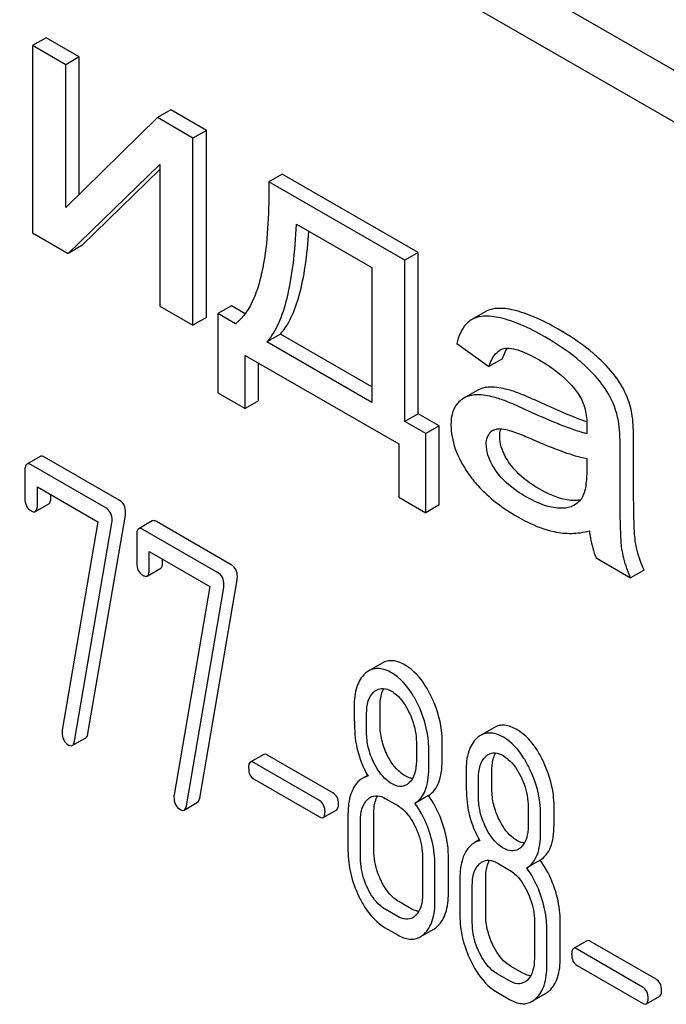
# Model space of a CAD drawing. Units: millimetres. Extents: x 0 to 6269, y -4 to 4433.
# Drawn here: x 4659 to 4669, y 2604 to 2620 of the extents above; entities that cross this region are included whole.
import ezdxf

# ---------------------------------------------------------------- set-up
doc = ezdxf.new("R2010")
doc.units = ezdxf.units.MM
doc.header["$LTSCALE"] = 344.776119
doc.layers.get('0').update_dxf_attribs({"linetype": 'CONTINUOUS'})

msp = doc.modelspace()

# ---------------------------------------------------------------- linework, layer by layer
at = {"color": 7, "linetype": 'Continuous'}
for p, q in [((4685.523, 2609.62), (4628.123, 2642.759)), ((4686.037, 2608.507), (4627.416, 2642.351)), ((4659.003, 2619.723), (4658.791, 2619.601)), ((4658.791, 2619.601), (4658.791, 2616.643)), ((4659.313, 2619.299), (4658.791, 2619.601)), ((4659.525, 2619.422), (4659.003, 2619.723)), ((4659.525, 2619.422), (4659.313, 2619.299)), ((4659.313, 2617.044), (4659.313, 2619.299)), ((4659.525, 2617.252), (4659.525, 2619.422)), ((4660.972, 2618.587), (4660.76, 2618.464)), ((4661.535, 2618.262), (4660.972, 2618.587)), ((4660.76, 2618.464), (4659.313, 2617.044)), ((4661.322, 2618.139), (4660.76, 2618.464)), ((4661.535, 2618.262), (4661.322, 2618.139)), ((4661.535, 2615.304), (4661.535, 2618.262)), ((4661.322, 2615.182), (4661.322, 2618.139)), ((4659.354, 2616.319), (4660.8, 2617.725)), ((4660.8, 2617.725), (4660.8, 2615.483)), ((4659.566, 2616.441), (4660.8, 2617.641)), ((4662.732, 2617.571), (4662.52, 2617.448)), ((4664.878, 2616.332), (4662.732, 2617.571)), ((4664.666, 2616.209), (4662.52, 2617.448)), ((4658.791, 2616.643), (4659.354, 2616.319)), ((4662.955, 2616.782), (4664.146, 2616.094)), ((4659.566, 2616.441), (4659.354, 2616.319)), ((4664.878, 2616.332), (4664.666, 2616.209)), ((4664.878, 2613.786), (4664.878, 2616.332)), ((4664.666, 2613.664), (4664.666, 2616.209)), ((4664.146, 2616.094), (4664.146, 2613.964)), ((4660.8, 2615.483), (4661.322, 2615.182)), ((4661.929, 2615.489), (4661.717, 2615.366)), ((4662.146, 2615.364), (4661.929, 2615.489)), ((4665.938, 2615.397), (4665.726, 2615.274)), ((4661.535, 2615.304), (4661.322, 2615.182)), ((4661.717, 2615.366), (4661.717, 2614.116)), ((4661.992, 2615.207), (4661.717, 2615.366)), ((4665.726, 2615.274), (4665.714, 2615.268)), ((4662.703, 2615.042), (4662.491, 2614.919)), ((4664.146, 2614.209), (4662.703, 2615.042)), ((4664.146, 2613.964), (4662.491, 2614.919)), ((4665.486, 2614.892), (4665.996, 2614.53)), ((4662.146, 2613.868), (4662.146, 2614.707)), ((4662.146, 2614.707), (4664.57, 2613.307)), ((4666.209, 2614.653), (4665.996, 2614.53)), ((4662.358, 2613.991), (4662.358, 2614.584)), ((4665.81, 2614.152), (4665.597, 2614.029)), ((4661.717, 2614.116), (4662.146, 2613.868)), ((4662.358, 2613.991), (4662.146, 2613.868)), ((4664.878, 2613.786), (4664.666, 2613.664)), ((4665.211, 2613.594), (4664.878, 2613.786)), ((4664.999, 2613.471), (4664.666, 2613.664)), ((4665.211, 2613.594), (4664.999, 2613.471)), ((4665.211, 2612.344), (4665.211, 2613.594)), ((4664.999, 2612.221), (4664.999, 2613.471)), ((4664.57, 2613.307), (4664.57, 2612.469)), ((4668.279, 2612.65), (4668.279, 2613.318)), ((4658.912, 2613.111), (4658.7, 2612.988)), ((4660.159, 2612.419), (4658.98, 2613.1)), ((4667.539, 2613.077), (4667.539, 2612.893)), ((4668.067, 2612.527), (4668.067, 2613.196)), ((4659.947, 2612.297), (4658.768, 2612.977)), ((4658.669, 2612.888), (4658.669, 2612.45)), ((4658.866, 2612.337), (4658.866, 2612.629)), ((4658.866, 2612.629), (4659.823, 2612.076)), ((4659.078, 2612.46), (4659.078, 2612.507)), ((4664.57, 2612.469), (4664.999, 2612.221)), ((4658.835, 2612.24), (4659.047, 2612.362)), ((4665.211, 2612.344), (4664.999, 2612.221)), ((4659.664, 2608.733), (4660.255, 2612.183)), ((4659.823, 2612.076), (4659.26, 2608.786)), ((4659.452, 2608.611), (4660.043, 2612.06)), ((4660.678, 2612.092), (4660.466, 2611.969)), ((4661.924, 2611.4), (4660.745, 2612.081)), ((4660.435, 2611.869), (4660.435, 2611.431)), ((4661.712, 2611.277), (4660.533, 2611.958)), ((4660.631, 2611.318), (4660.631, 2611.61)), ((4660.631, 2611.61), (4661.589, 2611.057)), ((4667.687, 2611.508), (4668.232, 2611.193)), ((4660.843, 2611.44), (4660.843, 2611.487)), ((4660.601, 2611.22), (4660.813, 2611.343)), ((4668.444, 2611.315), (4668.232, 2611.193)), ((4661.589, 2611.057), (4661.025, 2607.766)), ((4661.218, 2607.591), (4661.808, 2611.041)), ((4661.43, 2607.714), (4662.02, 2611.163)), ((4664.31, 2609.845), (4664.098, 2609.722)), ((4664.276, 2608.872), (4664.276, 2609.169)), ((4664.064, 2608.749), (4664.064, 2609.047)), ((4666.075, 2608.825), (4665.863, 2608.703)), ((4659.418, 2608.543), (4659.631, 2608.666)), ((4664.849, 2608.594), (4664.849, 2608.296)), ((4665.257, 2608.305), (4665.257, 2608.603)), ((4662.44, 2608.402), (4662.228, 2608.279)), ((4663.533, 2607.795), (4662.499, 2608.392)), ((4665.045, 2608.183), (4665.045, 2608.481)), ((4663.321, 2607.673), (4662.287, 2608.27)), ((4666.042, 2607.852), (4666.042, 2608.15)), ((4662.287, 2608.013), (4663.321, 2607.416)), ((4664.078, 2608.071), (4663.996, 2608.023)), ((4665.83, 2607.73), (4665.83, 2608.028)), ((4661.184, 2607.524), (4661.396, 2607.646)), ((4664.358, 2607.707), (4664.555, 2607.594)), ((4665.039, 2607.751), (4664.827, 2607.629)), ((4663.38, 2607.406), (4663.592, 2607.529)), ((4663.77, 2607.463), (4663.77, 2606.879)), ((4664.178, 2606.889), (4664.178, 2607.472)), ((4666.614, 2607.575), (4666.614, 2607.277)), ((4666.811, 2607.164), (4666.811, 2607.461)), ((4667.023, 2607.286), (4667.023, 2607.584)), ((4663.966, 2606.766), (4663.966, 2607.35)), ((4665.843, 2607.051), (4665.761, 2607.004)), ((4664.947, 2606.783), (4664.947, 2606.2)), ((4665.355, 2606.209), (4665.355, 2606.793)), ((4666.124, 2606.688), (4666.32, 2606.574)), ((4666.805, 2606.732), (4666.593, 2606.609)), ((4665.143, 2606.087), (4665.143, 2606.67)), ((4665.536, 2606.444), (4665.536, 2605.86)), ((4665.944, 2605.869), (4665.944, 2606.453)), ((4665.732, 2605.747), (4665.732, 2606.33)), ((4664.767, 2605.965), (4664.571, 2606.078)), ((4664.555, 2605.843), (4664.358, 2605.956)), ((4666.713, 2605.764), (4666.713, 2605.181)), ((4667.121, 2605.19), (4667.121, 2605.773)), ((4664.358, 2605.664), (4664.555, 2605.551)), ((4664.912, 2605.521), (4665.124, 2605.644)), ((4666.909, 2605.067), (4666.909, 2605.651)), ((4667.54, 2605.457), (4667.328, 2605.335)), ((4668.633, 2604.851), (4667.6, 2605.447)), ((4668.421, 2604.728), (4667.387, 2605.325)), ((4666.532, 2604.946), (4666.336, 2605.059)), ((4667.387, 2605.068), (4668.421, 2604.471)), ((4666.32, 2604.823), (4666.124, 2604.937)), ((4666.124, 2604.645), (4666.32, 2604.532)), ((4666.677, 2604.502), (4666.889, 2604.624)), ((4668.48, 2604.462), (4668.692, 2604.584))]:
    msp.add_line(p, q, dxfattribs=at)
for centre, radius, start, end in [((4666.659, 2614.564), 0.453, 147.8672, 148.5628), ((4666.636, 2614.578), 0.426, 145.2615, 147.8863), ((4666.863, 2613.524), 1.414, 11.0819, 29.8767), ((4666.651, 2613.402), 1.414, 11.0819, 29.8767), ((4666.137, 2613.378), 0.165, 120.0098, 133.0774)]:
    msp.add_arc(centre, radius, start, end, dxfattribs=at)
for points, knots in [([(4662.52, 2617.448), (4662.522, 2617.228), (4662.516, 2616.799), (4662.465, 2616.272), (4662.381, 2615.879), (4662.27, 2615.541), (4662.126, 2615.306), (4661.992, 2615.207)], [0, 0, 0, 0, 0.279532, 0.545144, 0.670462, 0.788964, 1, 1, 1, 1]), ([(4662.491, 2614.919), (4662.566, 2615.004), (4662.697, 2615.229), (4662.828, 2615.645), (4662.917, 2616.174), (4662.945, 2616.567), (4662.955, 2616.782)], [0, 0, 0, 0, 0.174258, 0.394476, 0.668411, 1, 1, 1, 1]), ([(4662.703, 2615.042), (4662.771, 2615.118), (4662.892, 2615.317), (4663.017, 2615.682), (4663.107, 2616.142), (4663.141, 2616.482), (4663.154, 2616.667)], [0, 0, 0, 0, 0.179391, 0.401545, 0.673779, 1, 1, 1, 1]), ([(4666.388, 2615.421), (4666.343, 2615.432), (4666.195, 2615.459), (4666.029, 2615.45), (4665.938, 2615.397)], [0, 0, 0, 0, 0.307382, 1, 1, 1, 1]), ([(4667.087, 2615.123), (4666.966, 2615.193), (4666.74, 2615.31), (4666.499, 2615.395), (4666.388, 2615.421)], [0, 0, 0, 0, 0.550762, 1, 1, 1, 1]), ([(4665.714, 2615.268), (4665.687, 2615.25), (4665.572, 2615.153), (4665.515, 2615.005), (4665.486, 2614.892)], [0, 0, 0, 0, 0.215668, 1, 1, 1, 1]), ([(4666.176, 2615.299), (4666.13, 2615.309), (4665.982, 2615.337), (4665.817, 2615.327), (4665.726, 2615.274)], [0, 0, 0, 0, 0.307382, 1, 1, 1, 1]), ([(4666.875, 2615.001), (4666.754, 2615.07), (4666.528, 2615.188), (4666.287, 2615.273), (4666.176, 2615.299)], [0, 0, 0, 0, 0.550762, 1, 1, 1, 1]), ([(4667.727, 2614.663), (4667.684, 2614.703), (4667.486, 2614.876), (4667.264, 2615.021), (4667.087, 2615.123)], [0, 0, 0, 0, 0.223494, 1, 1, 1, 1]), ([(4667.515, 2614.54), (4667.472, 2614.581), (4667.274, 2614.753), (4667.052, 2614.898), (4666.875, 2615.001)], [0, 0, 0, 0, 0.223494, 1, 1, 1, 1]), ([(4665.996, 2614.53), (4666.005, 2614.558), (4666.04, 2614.655), (4666.103, 2614.751), (4666.169, 2614.789)], [0, 0, 0, 0, 0.273087, 1, 1, 1, 1]), ([(4666.209, 2614.653), (4666.213, 2614.667), (4666.23, 2614.718), (4666.252, 2614.767), (4666.273, 2614.8)], [0, 0, 0, 0, 0.273942, 1, 1, 1, 1]), ([(4666.254, 2614.819), (4666.297, 2614.825), (4666.389, 2614.814), (4666.574, 2614.753), (4666.709, 2614.681), (4666.8, 2614.629)], [0, 0, 0, 0, 0.219525, 0.464771, 1, 1, 1, 1]), ([(4666.8, 2614.629), (4666.852, 2614.599), (4667.075, 2614.46), (4667.277, 2614.281), (4667.394, 2614.116)], [0, 0, 0, 0, 0.232523, 1, 1, 1, 1]), ([(4668.089, 2614.229), (4668.069, 2614.264), (4667.966, 2614.423), (4667.835, 2614.561), (4667.727, 2614.663)], [0, 0, 0, 0, 0.216202, 1, 1, 1, 1]), ([(4667.877, 2614.106), (4667.857, 2614.142), (4667.754, 2614.3), (4667.623, 2614.439), (4667.515, 2614.54)], [0, 0, 0, 0, 0.216202, 1, 1, 1, 1]), ([(4665.979, 2614.203), (4665.964, 2614.202), (4665.905, 2614.194), (4665.848, 2614.174), (4665.81, 2614.152)], [0, 0, 0, 0, 0.261683, 1, 1, 1, 1]), ([(4666.357, 2614.148), (4666.323, 2614.158), (4666.2, 2614.192), (4666.071, 2614.21), (4665.979, 2614.203)], [0, 0, 0, 0, 0.277675, 1, 1, 1, 1]), ([(4666.82, 2613.956), (4666.73, 2613.998), (4666.578, 2614.066), (4666.422, 2614.127), (4666.357, 2614.148)], [0, 0, 0, 0, 0.593116, 1, 1, 1, 1]), ([(4665.597, 2614.029), (4665.57, 2614.013), (4665.535, 2613.987), (4665.505, 2613.955), (4665.498, 2613.947)], [0, 0, 0, 0, 0.743737, 1, 1, 1, 1]), ([(4665.767, 2614.081), (4665.752, 2614.079), (4665.693, 2614.072), (4665.635, 2614.051), (4665.597, 2614.029)], [0, 0, 0, 0, 0.261683, 1, 1, 1, 1]), ([(4666.145, 2614.025), (4666.111, 2614.036), (4665.988, 2614.07), (4665.859, 2614.088), (4665.767, 2614.081)], [0, 0, 0, 0, 0.277675, 1, 1, 1, 1]), ([(4666.608, 2613.833), (4666.518, 2613.875), (4666.366, 2613.943), (4666.21, 2614.005), (4666.145, 2614.025)], [0, 0, 0, 0, 0.593116, 1, 1, 1, 1]), ([(4667.394, 2614.116), (4667.449, 2614.038), (4667.524, 2613.867), (4667.542, 2613.685), (4667.542, 2613.599)], [0, 0, 0, 0, 0.52877, 1, 1, 1, 1]), ([(4665.498, 2613.947), (4665.462, 2613.906), (4665.407, 2613.795), (4665.396, 2613.675), (4665.396, 2613.61)], [0, 0, 0, 0, 0.456276, 1, 1, 1, 1]), ([(4667.539, 2613.47), (4667.461, 2613.489), (4667.306, 2613.539), (4666.995, 2613.659), (4666.763, 2613.762), (4666.608, 2613.833)], [0, 0, 0, 0, 0.240044, 0.488899, 1, 1, 1, 1]), ([(4667.54, 2613.656), (4667.49, 2613.673), (4667.246, 2613.764), (4667.008, 2613.869), (4666.82, 2613.956)], [0, 0, 0, 0, 0.204448, 1, 1, 1, 1]), ([(4668.279, 2613.318), (4668.279, 2613.414), (4668.276, 2613.573), (4668.263, 2613.733), (4668.251, 2613.796)], [0, 0, 0, 0, 0.59735, 1, 1, 1, 1]), ([(4665.396, 2613.61), (4665.396, 2613.482), (4665.45, 2613.206), (4665.585, 2612.963), (4665.668, 2612.842)], [0, 0, 0, 0, 0.465588, 1, 1, 1, 1]), ([(4666.054, 2613.521), (4666.067, 2613.528), (4666.123, 2613.551), (4666.186, 2613.549), (4666.232, 2613.542)], [0, 0, 0, 0, 0.23663, 1, 1, 1, 1]), ([(4666.165, 2613.425), (4666.165, 2613.436), (4666.166, 2613.477), (4666.175, 2613.519), (4666.186, 2613.546)], [0, 0, 0, 0, 0.274168, 1, 1, 1, 1]), ([(4666.232, 2613.542), (4666.269, 2613.536), (4666.345, 2613.514), (4666.497, 2613.46), (4666.611, 2613.412), (4666.687, 2613.379)], [0, 0, 0, 0, 0.237495, 0.486609, 1, 1, 1, 1]), ([(4667.542, 2613.599), (4667.542, 2613.593), (4667.54, 2613.55), (4667.539, 2613.507), (4667.539, 2613.47)], [0, 0, 0, 0, 0.147162, 1, 1, 1, 1]), ([(4668.067, 2613.196), (4668.067, 2613.291), (4668.064, 2613.451), (4668.051, 2613.611), (4668.039, 2613.674)], [0, 0, 0, 0, 0.59735, 1, 1, 1, 1]), ([(4665.953, 2613.302), (4665.953, 2613.341), (4665.961, 2613.414), (4666.001, 2613.476), (4666.024, 2613.498)], [0, 0, 0, 0, 0.546036, 1, 1, 1, 1]), ([(4666.322, 2613), (4666.297, 2613.036), (4666.216, 2613.164), (4666.165, 2613.316), (4666.165, 2613.425)], [0, 0, 0, 0, 0.285104, 1, 1, 1, 1]), ([(4666.687, 2613.379), (4666.85, 2613.307), (4667.128, 2613.192), (4667.417, 2613.1), (4667.539, 2613.077)], [0, 0, 0, 0, 0.590344, 1, 1, 1, 1]), ([(4666.109, 2612.878), (4666.086, 2612.911), (4666.005, 2613.038), (4665.953, 2613.191), (4665.953, 2613.302)], [0, 0, 0, 0, 0.264799, 1, 1, 1, 1]), ([(4658.98, 2613.1), (4658.973, 2613.104), (4658.953, 2613.114), (4658.926, 2613.119), (4658.912, 2613.111)], [0, 0, 0, 0, 0.327898, 1, 1, 1, 1]), ([(4658.7, 2612.988), (4658.688, 2612.982), (4658.67, 2612.946), (4658.669, 2612.91), (4658.669, 2612.888)], [0, 0, 0, 0, 0.38345, 1, 1, 1, 1]), ([(4658.768, 2612.977), (4658.761, 2612.981), (4658.741, 2612.992), (4658.714, 2612.996), (4658.7, 2612.988)], [0, 0, 0, 0, 0.327898, 1, 1, 1, 1]), ([(4666.786, 2612.599), (4666.736, 2612.627), (4666.563, 2612.736), (4666.407, 2612.878), (4666.322, 2613)], [0, 0, 0, 0, 0.275866, 1, 1, 1, 1]), ([(4665.668, 2612.842), (4665.714, 2612.776), (4665.931, 2612.502), (4666.217, 2612.289), (4666.449, 2612.156)], [0, 0, 0, 0, 0.2322, 1, 1, 1, 1]), ([(4666.573, 2612.476), (4666.532, 2612.5), (4666.358, 2612.608), (4666.2, 2612.749), (4666.109, 2612.878)], [0, 0, 0, 0, 0.232453, 1, 1, 1, 1]), ([(4667.539, 2612.893), (4667.539, 2612.811), (4667.534, 2612.689), (4667.503, 2612.537), (4667.474, 2612.47), (4667.454, 2612.442)], [0, 0, 0, 0, 0.533935, 0.778913, 1, 1, 1, 1]), ([(4667.322, 2612.414), (4667.281, 2612.416), (4667.092, 2612.442), (4666.915, 2612.524), (4666.786, 2612.599)], [0, 0, 0, 0, 0.215105, 1, 1, 1, 1]), ([(4668.311, 2611.746), (4668.303, 2611.79), (4668.293, 2611.899), (4668.28, 2612.2), (4668.279, 2612.458), (4668.279, 2612.65)], [0, 0, 0, 0, 0.147628, 0.363043, 1, 1, 1, 1]), ([(4658.669, 2612.45), (4658.669, 2612.409), (4658.679, 2612.329), (4658.736, 2612.269), (4658.768, 2612.251)], [0, 0, 0, 0, 0.534946, 1, 1, 1, 1]), ([(4659.047, 2612.362), (4659.059, 2612.369), (4659.077, 2612.403), (4659.078, 2612.438), (4659.078, 2612.46)], [0, 0, 0, 0, 0.382541, 1, 1, 1, 1]), ([(4667.11, 2612.292), (4667.067, 2612.294), (4666.877, 2612.32), (4666.701, 2612.403), (4666.573, 2612.476)], [0, 0, 0, 0, 0.227238, 1, 1, 1, 1]), ([(4667.454, 2612.442), (4667.447, 2612.431), (4667.416, 2612.392), (4667.377, 2612.36), (4667.345, 2612.341)], [0, 0, 0, 0, 0.257615, 1, 1, 1, 1]), ([(4668.099, 2611.624), (4668.085, 2611.7), (4668.077, 2611.854), (4668.067, 2612.155), (4668.067, 2612.379), (4668.067, 2612.527)], [0, 0, 0, 0, 0.257722, 0.507441, 1, 1, 1, 1]), ([(4658.835, 2612.24), (4658.847, 2612.246), (4658.865, 2612.281), (4658.866, 2612.316), (4658.866, 2612.337)], [0, 0, 0, 0, 0.382541, 1, 1, 1, 1]), ([(4660.047, 2612.102), (4660.047, 2612.142), (4660.034, 2612.221), (4659.978, 2612.279), (4659.947, 2612.297)], [0, 0, 0, 0, 0.524956, 1, 1, 1, 1]), ([(4660.259, 2612.224), (4660.259, 2612.264), (4660.247, 2612.343), (4660.19, 2612.401), (4660.159, 2612.419)], [0, 0, 0, 0, 0.524956, 1, 1, 1, 1]), ([(4667.345, 2612.341), (4667.328, 2612.332), (4667.255, 2612.297), (4667.171, 2612.289), (4667.11, 2612.292)], [0, 0, 0, 0, 0.241548, 1, 1, 1, 1]), ([(4667.437, 2612.421), (4667.428, 2612.419), (4667.39, 2612.414), (4667.351, 2612.413), (4667.322, 2612.414)], [0, 0, 0, 0, 0.237253, 1, 1, 1, 1]), ([(4658.768, 2612.251), (4658.774, 2612.247), (4658.794, 2612.236), (4658.821, 2612.232), (4658.835, 2612.24)], [0, 0, 0, 0, 0.325559, 1, 1, 1, 1]), ([(4666.449, 2612.156), (4666.498, 2612.127), (4666.68, 2612.029), (4666.876, 2611.954), (4667.023, 2611.922)], [0, 0, 0, 0, 0.274025, 1, 1, 1, 1]), ([(4660.466, 2611.969), (4660.454, 2611.962), (4660.436, 2611.927), (4660.435, 2611.891), (4660.435, 2611.869)], [0, 0, 0, 0, 0.38345, 1, 1, 1, 1]), ([(4660.533, 2611.958), (4660.527, 2611.962), (4660.507, 2611.972), (4660.479, 2611.977), (4660.466, 2611.969)], [0, 0, 0, 0, 0.327898, 1, 1, 1, 1]), ([(4660.745, 2612.081), (4660.739, 2612.084), (4660.719, 2612.095), (4660.692, 2612.099), (4660.678, 2612.092)], [0, 0, 0, 0, 0.327898, 1, 1, 1, 1]), ([(4667.023, 2611.922), (4667.113, 2611.902), (4667.302, 2611.884), (4667.489, 2611.91), (4667.582, 2611.933)], [0, 0, 0, 0, 0.489285, 1, 1, 1, 1]), ([(4667.582, 2611.933), (4667.586, 2611.896), (4667.605, 2611.751), (4667.645, 2611.609), (4667.687, 2611.508)], [0, 0, 0, 0, 0.252429, 1, 1, 1, 1]), ([(4668.444, 2611.315), (4668.428, 2611.352), (4668.37, 2611.491), (4668.329, 2611.637), (4668.311, 2611.746)], [0, 0, 0, 0, 0.266727, 1, 1, 1, 1]), ([(4668.232, 2611.193), (4668.216, 2611.228), (4668.159, 2611.368), (4668.117, 2611.514), (4668.099, 2611.624)], [0, 0, 0, 0, 0.258643, 1, 1, 1, 1]), ([(4660.435, 2611.431), (4660.435, 2611.39), (4660.445, 2611.309), (4660.502, 2611.249), (4660.533, 2611.232)], [0, 0, 0, 0, 0.534946, 1, 1, 1, 1]), ([(4660.813, 2611.343), (4660.824, 2611.35), (4660.842, 2611.384), (4660.843, 2611.419), (4660.843, 2611.44)], [0, 0, 0, 0, 0.382541, 1, 1, 1, 1]), ([(4662.024, 2611.205), (4662.024, 2611.245), (4662.012, 2611.324), (4661.955, 2611.382), (4661.924, 2611.4)], [0, 0, 0, 0, 0.524962, 1, 1, 1, 1]), ([(4660.533, 2611.232), (4660.54, 2611.228), (4660.56, 2611.217), (4660.587, 2611.213), (4660.601, 2611.22)], [0, 0, 0, 0, 0.325559, 1, 1, 1, 1]), ([(4660.601, 2611.22), (4660.612, 2611.227), (4660.63, 2611.261), (4660.631, 2611.296), (4660.631, 2611.318)], [0, 0, 0, 0, 0.382541, 1, 1, 1, 1]), ([(4661.812, 2611.083), (4661.812, 2611.122), (4661.8, 2611.201), (4661.743, 2611.259), (4661.712, 2611.277)], [0, 0, 0, 0, 0.524962, 1, 1, 1, 1]), ([(4664.671, 2609.814), (4664.611, 2609.848), (4664.517, 2609.888), (4664.389, 2609.881), (4664.335, 2609.859), (4664.31, 2609.845)], [0, 0, 0, 0, 0.542174, 0.772234, 1, 1, 1, 1]), ([(4665.085, 2609.319), (4665.057, 2609.375), (4664.955, 2609.564), (4664.805, 2609.737), (4664.671, 2609.814)], [0, 0, 0, 0, 0.286905, 1, 1, 1, 1]), ([(4664.04, 2609.68), (4663.979, 2609.626), (4663.883, 2609.454), (4663.868, 2609.265), (4663.868, 2609.16)], [0, 0, 0, 0, 0.437406, 1, 1, 1, 1]), ([(4664.459, 2609.692), (4664.399, 2609.726), (4664.305, 2609.765), (4664.177, 2609.758), (4664.123, 2609.737), (4664.098, 2609.722)], [0, 0, 0, 0, 0.542174, 0.772234, 1, 1, 1, 1]), ([(4664.872, 2609.196), (4664.845, 2609.252), (4664.742, 2609.442), (4664.592, 2609.615), (4664.459, 2609.692)], [0, 0, 0, 0, 0.286905, 1, 1, 1, 1]), ([(4664.064, 2609.047), (4664.064, 2609.114), (4664.074, 2609.238), (4664.137, 2609.352), (4664.178, 2609.39)], [0, 0, 0, 0, 0.547168, 1, 1, 1, 1]), ([(4664.219, 2609.42), (4664.251, 2609.438), (4664.336, 2609.458), (4664.416, 2609.425), (4664.455, 2609.402)], [0, 0, 0, 0, 0.44908, 1, 1, 1, 1]), ([(4664.276, 2609.169), (4664.276, 2609.197), (4664.28, 2609.291), (4664.302, 2609.387), (4664.336, 2609.445)], [0, 0, 0, 0, 0.288371, 1, 1, 1, 1]), ([(4664.455, 2609.402), (4664.483, 2609.386), (4664.602, 2609.3), (4664.683, 2609.172), (4664.733, 2609.072)], [0, 0, 0, 0, 0.228245, 1, 1, 1, 1]), ([(4665.045, 2608.481), (4665.045, 2608.541), (4665.03, 2608.787), (4664.954, 2609.028), (4664.872, 2609.196)], [0, 0, 0, 0, 0.243413, 1, 1, 1, 1]), ([(4665.257, 2608.603), (4665.257, 2608.663), (4665.242, 2608.91), (4665.166, 2609.151), (4665.085, 2609.319)], [0, 0, 0, 0, 0.243413, 1, 1, 1, 1]), ([(4663.868, 2609.16), (4663.868, 2609.049), (4663.87, 2608.866), (4663.881, 2608.683), (4663.891, 2608.613)], [0, 0, 0, 0, 0.609104, 1, 1, 1, 1]), ([(4664.733, 2609.072), (4664.752, 2609.032), (4664.817, 2608.881), (4664.849, 2608.714), (4664.849, 2608.594)], [0, 0, 0, 0, 0.268655, 1, 1, 1, 1]), ([(4664.391, 2608.393), (4664.354, 2608.468), (4664.296, 2608.625), (4664.276, 2608.791), (4664.276, 2608.872)], [0, 0, 0, 0, 0.508958, 1, 1, 1, 1]), ([(4666.436, 2608.795), (4666.377, 2608.829), (4666.283, 2608.868), (4666.155, 2608.862), (4666.1, 2608.84), (4666.075, 2608.825)], [0, 0, 0, 0, 0.542174, 0.772234, 1, 1, 1, 1]), ([(4659.256, 2608.75), (4659.256, 2608.709), (4659.268, 2608.629), (4659.326, 2608.57), (4659.358, 2608.551)], [0, 0, 0, 0, 0.525555, 1, 1, 1, 1]), ([(4659.631, 2608.666), (4659.635, 2608.668), (4659.654, 2608.685), (4659.661, 2608.713), (4659.664, 2608.733)], [0, 0, 0, 0, 0.192746, 1, 1, 1, 1]), ([(4664.179, 2608.27), (4664.14, 2608.348), (4664.083, 2608.505), (4664.064, 2608.671), (4664.064, 2608.749)], [0, 0, 0, 0, 0.526459, 1, 1, 1, 1]), ([(4666.224, 2608.673), (4666.165, 2608.707), (4666.071, 2608.746), (4665.943, 2608.739), (4665.888, 2608.717), (4665.863, 2608.703)], [0, 0, 0, 0, 0.542174, 0.772234, 1, 1, 1, 1]), ([(4666.85, 2608.299), (4666.823, 2608.355), (4666.72, 2608.545), (4666.57, 2608.718), (4666.436, 2608.795)], [0, 0, 0, 0, 0.286905, 1, 1, 1, 1]), ([(4659.358, 2608.551), (4659.364, 2608.548), (4659.382, 2608.538), (4659.406, 2608.536), (4659.418, 2608.543)], [0, 0, 0, 0, 0.315268, 1, 1, 1, 1]), ([(4659.418, 2608.543), (4659.423, 2608.546), (4659.442, 2608.563), (4659.449, 2608.59), (4659.452, 2608.611)], [0, 0, 0, 0, 0.192746, 1, 1, 1, 1]), ([(4663.891, 2608.613), (4663.898, 2608.565), (4663.936, 2608.372), (4664.013, 2608.187), (4664.086, 2608.057)], [0, 0, 0, 0, 0.244823, 1, 1, 1, 1]), ([(4665.806, 2608.661), (4665.745, 2608.606), (4665.649, 2608.435), (4665.634, 2608.246), (4665.634, 2608.141)], [0, 0, 0, 0, 0.437406, 1, 1, 1, 1]), ([(4666.638, 2608.177), (4666.611, 2608.233), (4666.508, 2608.423), (4666.358, 2608.595), (4666.224, 2608.673)], [0, 0, 0, 0, 0.286905, 1, 1, 1, 1]), ([(4662.499, 2608.392), (4662.493, 2608.395), (4662.476, 2608.405), (4662.452, 2608.409), (4662.44, 2608.402)], [0, 0, 0, 0, 0.328192, 1, 1, 1, 1]), ([(4664.671, 2608.063), (4664.643, 2608.08), (4664.524, 2608.165), (4664.441, 2608.291), (4664.391, 2608.393)], [0, 0, 0, 0, 0.222628, 1, 1, 1, 1]), ([(4665.985, 2608.401), (4666.016, 2608.419), (4666.102, 2608.439), (4666.181, 2608.406), (4666.22, 2608.383)], [0, 0, 0, 0, 0.44908, 1, 1, 1, 1]), ([(4666.042, 2608.15), (4666.042, 2608.177), (4666.046, 2608.271), (4666.068, 2608.367), (4666.102, 2608.425)], [0, 0, 0, 0, 0.288371, 1, 1, 1, 1]), ([(4662.228, 2608.279), (4662.217, 2608.273), (4662.201, 2608.242), (4662.201, 2608.211), (4662.201, 2608.191)], [0, 0, 0, 0, 0.383579, 1, 1, 1, 1]), ([(4662.287, 2608.27), (4662.281, 2608.273), (4662.263, 2608.282), (4662.24, 2608.286), (4662.228, 2608.279)], [0, 0, 0, 0, 0.328192, 1, 1, 1, 1]), ([(4664.459, 2607.941), (4664.43, 2607.958), (4664.311, 2608.043), (4664.229, 2608.17), (4664.179, 2608.27)], [0, 0, 0, 0, 0.228132, 1, 1, 1, 1]), ([(4664.849, 2608.296), (4664.849, 2608.229), (4664.838, 2608.103), (4664.775, 2607.989), (4664.733, 2607.952)], [0, 0, 0, 0, 0.547131, 1, 1, 1, 1]), ([(4665.039, 2607.751), (4665.076, 2607.774), (4665.143, 2607.835), (4665.212, 2607.963), (4665.25, 2608.123), (4665.257, 2608.241), (4665.257, 2608.305)], [0, 0, 0, 0, 0.206601, 0.429812, 0.689767, 1, 1, 1, 1]), ([(4665.83, 2608.028), (4665.83, 2608.095), (4665.84, 2608.219), (4665.902, 2608.333), (4665.944, 2608.37)], [0, 0, 0, 0, 0.547169, 1, 1, 1, 1]), ([(4666.22, 2608.383), (4666.249, 2608.366), (4666.367, 2608.28), (4666.449, 2608.153), (4666.498, 2608.052)], [0, 0, 0, 0, 0.228245, 1, 1, 1, 1]), ([(4667.023, 2607.584), (4667.023, 2607.644), (4667.008, 2607.89), (4666.931, 2608.131), (4666.85, 2608.299)], [0, 0, 0, 0, 0.243414, 1, 1, 1, 1]), ([(4662.201, 2608.191), (4662.201, 2608.154), (4662.209, 2608.082), (4662.259, 2608.029), (4662.287, 2608.013)], [0, 0, 0, 0, 0.539409, 1, 1, 1, 1]), ([(4664.827, 2607.629), (4664.863, 2607.652), (4664.931, 2607.713), (4665, 2607.84), (4665.038, 2608.001), (4665.045, 2608.119), (4665.045, 2608.183)], [0, 0, 0, 0, 0.206601, 0.429812, 0.689767, 1, 1, 1, 1]), ([(4665.634, 2608.141), (4665.634, 2608.03), (4665.636, 2607.847), (4665.646, 2607.664), (4665.656, 2607.593)], [0, 0, 0, 0, 0.609104, 1, 1, 1, 1]), ([(4666.811, 2607.461), (4666.811, 2607.521), (4666.796, 2607.768), (4666.719, 2608.009), (4666.638, 2608.177)], [0, 0, 0, 0, 0.243414, 1, 1, 1, 1]), ([(4663.996, 2608.023), (4663.981, 2608.015), (4663.923, 2607.974), (4663.88, 2607.915), (4663.854, 2607.867)], [0, 0, 0, 0, 0.231668, 1, 1, 1, 1]), ([(4664.693, 2607.922), (4664.662, 2607.904), (4664.576, 2607.885), (4664.497, 2607.918), (4664.459, 2607.941)], [0, 0, 0, 0, 0.448819, 1, 1, 1, 1]), ([(4664.789, 2608.021), (4664.779, 2608.022), (4664.738, 2608.03), (4664.699, 2608.047), (4664.671, 2608.063)], [0, 0, 0, 0, 0.228145, 1, 1, 1, 1]), ([(4666.498, 2608.052), (4666.518, 2608.013), (4666.583, 2607.861), (4666.614, 2607.695), (4666.614, 2607.575)], [0, 0, 0, 0, 0.268654, 1, 1, 1, 1]), ([(4663.619, 2607.617), (4663.619, 2607.654), (4663.61, 2607.725), (4663.56, 2607.779), (4663.533, 2607.795)], [0, 0, 0, 0, 0.538288, 1, 1, 1, 1]), ([(4663.854, 2607.867), (4663.84, 2607.839), (4663.785, 2607.712), (4663.77, 2607.57), (4663.77, 2607.463)], [0, 0, 0, 0, 0.224351, 1, 1, 1, 1]), ([(4666.157, 2607.373), (4666.119, 2607.449), (4666.061, 2607.605), (4666.042, 2607.771), (4666.042, 2607.852)], [0, 0, 0, 0, 0.50896, 1, 1, 1, 1]), ([(4661.022, 2607.731), (4661.022, 2607.69), (4661.033, 2607.609), (4661.092, 2607.55), (4661.124, 2607.532)], [0, 0, 0, 0, 0.525555, 1, 1, 1, 1]), ([(4661.396, 2607.646), (4661.4, 2607.649), (4661.42, 2607.666), (4661.426, 2607.693), (4661.43, 2607.714)], [0, 0, 0, 0, 0.192746, 1, 1, 1, 1]), ([(4663.407, 2607.495), (4663.407, 2607.531), (4663.397, 2607.602), (4663.348, 2607.657), (4663.321, 2607.673)], [0, 0, 0, 0, 0.538288, 1, 1, 1, 1]), ([(4663.592, 2607.529), (4663.602, 2607.535), (4663.618, 2607.566), (4663.619, 2607.597), (4663.619, 2607.617)], [0, 0, 0, 0, 0.379107, 1, 1, 1, 1]), ([(4663.966, 2607.35), (4663.966, 2607.418), (4663.977, 2607.543), (4664.04, 2607.657), (4664.082, 2607.694)], [0, 0, 0, 0, 0.547287, 1, 1, 1, 1]), ([(4664.123, 2607.725), (4664.155, 2607.743), (4664.24, 2607.763), (4664.319, 2607.729), (4664.358, 2607.707)], [0, 0, 0, 0, 0.44908, 1, 1, 1, 1]), ([(4664.178, 2607.472), (4664.178, 2607.5), (4664.182, 2607.594), (4664.205, 2607.691), (4664.239, 2607.749)], [0, 0, 0, 0, 0.28773, 1, 1, 1, 1]), ([(4665.057, 2607.172), (4665.043, 2607.215), (4664.984, 2607.375), (4664.902, 2607.527), (4664.827, 2607.629)], [0, 0, 0, 0, 0.261809, 1, 1, 1, 1]), ([(4665.269, 2607.295), (4665.255, 2607.337), (4665.196, 2607.498), (4665.114, 2607.65), (4665.039, 2607.751)], [0, 0, 0, 0, 0.261809, 1, 1, 1, 1]), ([(4665.945, 2607.251), (4665.906, 2607.329), (4665.848, 2607.486), (4665.83, 2607.652), (4665.83, 2607.73)], [0, 0, 0, 0, 0.526459, 1, 1, 1, 1]), ([(4661.124, 2607.532), (4661.129, 2607.529), (4661.147, 2607.519), (4661.172, 2607.517), (4661.184, 2607.524)], [0, 0, 0, 0, 0.315275, 1, 1, 1, 1]), ([(4661.184, 2607.524), (4661.188, 2607.526), (4661.208, 2607.544), (4661.214, 2607.571), (4661.218, 2607.591)], [0, 0, 0, 0, 0.192746, 1, 1, 1, 1]), ([(4663.38, 2607.406), (4663.39, 2607.412), (4663.406, 2607.444), (4663.407, 2607.475), (4663.407, 2607.495)], [0, 0, 0, 0, 0.379107, 1, 1, 1, 1]), ([(4664.555, 2607.594), (4664.583, 2607.577), (4664.701, 2607.49), (4664.782, 2607.363), (4664.831, 2607.262)], [0, 0, 0, 0, 0.228314, 1, 1, 1, 1]), ([(4665.656, 2607.593), (4665.664, 2607.546), (4665.702, 2607.352), (4665.778, 2607.167), (4665.851, 2607.038)], [0, 0, 0, 0, 0.244822, 1, 1, 1, 1]), ([(4663.321, 2607.416), (4663.326, 2607.413), (4663.344, 2607.403), (4663.368, 2607.399), (4663.38, 2607.406)], [0, 0, 0, 0, 0.324988, 1, 1, 1, 1]), ([(4666.436, 2607.044), (4666.408, 2607.06), (4666.289, 2607.145), (4666.207, 2607.272), (4666.157, 2607.373)], [0, 0, 0, 0, 0.22263, 1, 1, 1, 1]), ([(4664.831, 2607.262), (4664.851, 2607.222), (4664.915, 2607.07), (4664.947, 2606.904), (4664.947, 2606.783)], [0, 0, 0, 0, 0.268571, 1, 1, 1, 1]), ([(4665.143, 2606.67), (4665.143, 2606.711), (4665.135, 2606.882), (4665.097, 2607.05), (4665.057, 2607.172)], [0, 0, 0, 0, 0.241209, 1, 1, 1, 1]), ([(4665.355, 2606.793), (4665.355, 2606.834), (4665.348, 2607.004), (4665.309, 2607.172), (4665.269, 2607.295)], [0, 0, 0, 0, 0.241209, 1, 1, 1, 1]), ([(4666.224, 2606.922), (4666.195, 2606.938), (4666.077, 2607.024), (4665.994, 2607.15), (4665.945, 2607.251)], [0, 0, 0, 0, 0.228132, 1, 1, 1, 1]), ([(4666.614, 2607.277), (4666.614, 2607.209), (4666.604, 2607.084), (4666.54, 2606.97), (4666.499, 2606.932)], [0, 0, 0, 0, 0.54713, 1, 1, 1, 1]), ([(4666.593, 2606.609), (4666.629, 2606.632), (4666.696, 2606.693), (4666.765, 2606.821), (4666.804, 2606.981), (4666.811, 2607.1), (4666.811, 2607.164)], [0, 0, 0, 0, 0.2066, 0.429812, 0.689766, 1, 1, 1, 1]), ([(4666.805, 2606.732), (4666.841, 2606.755), (4666.909, 2606.816), (4666.977, 2606.943), (4667.016, 2607.104), (4667.023, 2607.222), (4667.023, 2607.286)], [0, 0, 0, 0, 0.2066, 0.429812, 0.689766, 1, 1, 1, 1]), ([(4665.761, 2607.004), (4665.747, 2606.996), (4665.689, 2606.955), (4665.645, 2606.895), (4665.62, 2606.847)], [0, 0, 0, 0, 0.231668, 1, 1, 1, 1]), ([(4666.554, 2607.002), (4666.545, 2607.003), (4666.503, 2607.01), (4666.464, 2607.028), (4666.436, 2607.044)], [0, 0, 0, 0, 0.228146, 1, 1, 1, 1]), ([(4663.77, 2606.879), (4663.77, 2606.758), (4663.8, 2606.509), (4663.886, 2606.274), (4663.942, 2606.16)], [0, 0, 0, 0, 0.489219, 1, 1, 1, 1]), ([(4664.293, 2606.409), (4664.274, 2606.448), (4664.209, 2606.6), (4664.178, 2606.767), (4664.178, 2606.889)], [0, 0, 0, 0, 0.262696, 1, 1, 1, 1]), ([(4665.62, 2606.847), (4665.605, 2606.82), (4665.55, 2606.692), (4665.536, 2606.551), (4665.536, 2606.444)], [0, 0, 0, 0, 0.224351, 1, 1, 1, 1]), ([(4666.459, 2606.903), (4666.427, 2606.885), (4666.342, 2606.866), (4666.263, 2606.899), (4666.224, 2606.922)], [0, 0, 0, 0, 0.448819, 1, 1, 1, 1]), ([(4664.081, 2606.287), (4664.062, 2606.327), (4663.997, 2606.479), (4663.966, 2606.645), (4663.966, 2606.766)], [0, 0, 0, 0, 0.268803, 1, 1, 1, 1]), ([(4665.888, 2606.705), (4665.92, 2606.724), (4666.006, 2606.743), (4666.085, 2606.71), (4666.124, 2606.688)], [0, 0, 0, 0, 0.44908, 1, 1, 1, 1]), ([(4665.944, 2606.453), (4665.944, 2606.48), (4665.948, 2606.575), (4665.97, 2606.672), (4666.005, 2606.73)], [0, 0, 0, 0, 0.28773, 1, 1, 1, 1]), ([(4667.035, 2606.276), (4667.021, 2606.318), (4666.962, 2606.478), (4666.879, 2606.63), (4666.805, 2606.732)], [0, 0, 0, 0, 0.261812, 1, 1, 1, 1]), ([(4665.732, 2606.33), (4665.732, 2606.398), (4665.742, 2606.524), (4665.806, 2606.637), (4665.847, 2606.675)], [0, 0, 0, 0, 0.547287, 1, 1, 1, 1]), ([(4666.32, 2606.574), (4666.349, 2606.558), (4666.467, 2606.471), (4666.548, 2606.343), (4666.597, 2606.242)], [0, 0, 0, 0, 0.228314, 1, 1, 1, 1]), ([(4666.822, 2606.153), (4666.808, 2606.195), (4666.75, 2606.356), (4666.667, 2606.508), (4666.593, 2606.609)], [0, 0, 0, 0, 0.261812, 1, 1, 1, 1]), ([(4664.571, 2606.078), (4664.543, 2606.094), (4664.424, 2606.18), (4664.342, 2606.307), (4664.293, 2606.409)], [0, 0, 0, 0, 0.2196, 1, 1, 1, 1]), ([(4664.358, 2605.956), (4664.33, 2605.973), (4664.211, 2606.058), (4664.13, 2606.186), (4664.081, 2606.287)], [0, 0, 0, 0, 0.22819, 1, 1, 1, 1]), ([(4666.597, 2606.242), (4666.616, 2606.203), (4666.681, 2606.051), (4666.713, 2605.885), (4666.713, 2605.764)], [0, 0, 0, 0, 0.268571, 1, 1, 1, 1]), ([(4667.121, 2605.773), (4667.121, 2605.814), (4667.113, 2605.985), (4667.075, 2606.153), (4667.035, 2606.276)], [0, 0, 0, 0, 0.24121, 1, 1, 1, 1]), ([(4663.942, 2606.16), (4663.969, 2606.104), (4664.072, 2605.913), (4664.224, 2605.742), (4664.358, 2605.664)], [0, 0, 0, 0, 0.28736, 1, 1, 1, 1]), ([(4664.947, 2606.2), (4664.947, 2606.132), (4664.937, 2606.005), (4664.873, 2605.89), (4664.831, 2605.852)], [0, 0, 0, 0, 0.547307, 1, 1, 1, 1]), ([(4664.971, 2605.565), (4665.031, 2605.62), (4665.127, 2605.791), (4665.143, 2605.981), (4665.143, 2606.087)], [0, 0, 0, 0, 0.43553, 1, 1, 1, 1]), ([(4665.183, 2605.687), (4665.243, 2605.742), (4665.339, 2605.914), (4665.355, 2606.103), (4665.355, 2606.209)], [0, 0, 0, 0, 0.43553, 1, 1, 1, 1]), ([(4666.909, 2605.651), (4666.909, 2605.692), (4666.901, 2605.862), (4666.863, 2606.03), (4666.822, 2606.153)], [0, 0, 0, 0, 0.24121, 1, 1, 1, 1]), ([(4664.887, 2605.922), (4664.877, 2605.923), (4664.835, 2605.931), (4664.795, 2605.949), (4664.767, 2605.965)], [0, 0, 0, 0, 0.227116, 1, 1, 1, 1]), ([(4664.792, 2605.823), (4664.76, 2605.805), (4664.673, 2605.786), (4664.594, 2605.82), (4664.555, 2605.843)], [0, 0, 0, 0, 0.448455, 1, 1, 1, 1]), ([(4665.536, 2605.86), (4665.536, 2605.739), (4665.565, 2605.49), (4665.652, 2605.255), (4665.707, 2605.141)], [0, 0, 0, 0, 0.48922, 1, 1, 1, 1]), ([(4665.846, 2605.268), (4665.827, 2605.308), (4665.762, 2605.459), (4665.732, 2605.626), (4665.732, 2605.747)], [0, 0, 0, 0, 0.268803, 1, 1, 1, 1]), ([(4666.059, 2605.39), (4666.04, 2605.429), (4665.975, 2605.581), (4665.944, 2605.748), (4665.944, 2605.869)], [0, 0, 0, 0, 0.262696, 1, 1, 1, 1]), ([(4664.555, 2605.551), (4664.613, 2605.517), (4664.706, 2605.479), (4664.833, 2605.485), (4664.887, 2605.507), (4664.912, 2605.521)], [0, 0, 0, 0, 0.540741, 0.771351, 1, 1, 1, 1]), ([(4667.6, 2605.447), (4667.594, 2605.451), (4667.576, 2605.46), (4667.552, 2605.464), (4667.54, 2605.457)], [0, 0, 0, 0, 0.328195, 1, 1, 1, 1]), ([(4666.336, 2605.059), (4666.309, 2605.075), (4666.19, 2605.16), (4666.108, 2605.288), (4666.059, 2605.39)], [0, 0, 0, 0, 0.219597, 1, 1, 1, 1]), ([(4667.328, 2605.335), (4667.318, 2605.329), (4667.302, 2605.297), (4667.301, 2605.266), (4667.301, 2605.246)], [0, 0, 0, 0, 0.383581, 1, 1, 1, 1]), ([(4667.387, 2605.325), (4667.382, 2605.328), (4667.364, 2605.338), (4667.34, 2605.342), (4667.328, 2605.335)], [0, 0, 0, 0, 0.328195, 1, 1, 1, 1]), ([(4665.707, 2605.141), (4665.734, 2605.085), (4665.838, 2604.894), (4665.99, 2604.722), (4666.124, 2604.645)], [0, 0, 0, 0, 0.28736, 1, 1, 1, 1]), ([(4666.124, 2604.937), (4666.095, 2604.953), (4665.977, 2605.039), (4665.895, 2605.167), (4665.846, 2605.268)], [0, 0, 0, 0, 0.22819, 1, 1, 1, 1]), ([(4666.713, 2605.181), (4666.713, 2605.112), (4666.702, 2604.986), (4666.639, 2604.871), (4666.597, 2604.833)], [0, 0, 0, 0, 0.547307, 1, 1, 1, 1]), ([(4666.948, 2604.668), (4667.009, 2604.723), (4667.105, 2604.894), (4667.121, 2605.084), (4667.121, 2605.19)], [0, 0, 0, 0, 0.43553, 1, 1, 1, 1]), ([(4667.301, 2605.246), (4667.301, 2605.209), (4667.309, 2605.138), (4667.36, 2605.084), (4667.387, 2605.068)], [0, 0, 0, 0, 0.539403, 1, 1, 1, 1]), ([(4666.736, 2604.545), (4666.796, 2604.6), (4666.893, 2604.772), (4666.909, 2604.962), (4666.909, 2605.067)], [0, 0, 0, 0, 0.43553, 1, 1, 1, 1]), ([(4666.557, 2604.804), (4666.525, 2604.785), (4666.439, 2604.767), (4666.36, 2604.801), (4666.32, 2604.823)], [0, 0, 0, 0, 0.448455, 1, 1, 1, 1]), ([(4666.652, 2604.903), (4666.643, 2604.904), (4666.601, 2604.911), (4666.561, 2604.929), (4666.532, 2604.946)], [0, 0, 0, 0, 0.227118, 1, 1, 1, 1]), ([(4668.72, 2604.672), (4668.72, 2604.709), (4668.71, 2604.78), (4668.661, 2604.835), (4668.633, 2604.851)], [0, 0, 0, 0, 0.538288, 1, 1, 1, 1]), ([(4668.508, 2604.55), (4668.508, 2604.587), (4668.498, 2604.658), (4668.449, 2604.712), (4668.421, 2604.728)], [0, 0, 0, 0, 0.538288, 1, 1, 1, 1]), ([(4668.692, 2604.584), (4668.703, 2604.59), (4668.719, 2604.621), (4668.72, 2604.653), (4668.72, 2604.672)], [0, 0, 0, 0, 0.379107, 1, 1, 1, 1]), ([(4666.32, 2604.532), (4666.379, 2604.498), (4666.472, 2604.459), (4666.598, 2604.466), (4666.653, 2604.488), (4666.677, 2604.502)], [0, 0, 0, 0, 0.540741, 0.771351, 1, 1, 1, 1]), ([(4668.48, 2604.462), (4668.491, 2604.468), (4668.507, 2604.499), (4668.508, 2604.53), (4668.508, 2604.55)], [0, 0, 0, 0, 0.379107, 1, 1, 1, 1]), ([(4668.421, 2604.471), (4668.427, 2604.468), (4668.445, 2604.459), (4668.468, 2604.455), (4668.48, 2604.462)], [0, 0, 0, 0, 0.324988, 1, 1, 1, 1])]:
    msp.add_open_spline(points, degree=3, knots=knots, dxfattribs=at)
for points in [[(4666.169, 2614.789), (4666.195, 2614.804), (4666.225, 2614.814), (4666.254, 2614.819)], [(4660.255, 2612.183), (4660.257, 2612.197), (4660.259, 2612.21), (4660.259, 2612.224)], [(4660.043, 2612.06), (4660.045, 2612.074), (4660.047, 2612.088), (4660.047, 2612.102)], [(4662.02, 2611.163), (4662.022, 2611.177), (4662.024, 2611.191), (4662.024, 2611.205)], [(4661.808, 2611.041), (4661.81, 2611.055), (4661.812, 2611.069), (4661.812, 2611.083)], [(4664.098, 2609.722), (4664.077, 2609.71), (4664.058, 2609.696), (4664.04, 2609.68)], [(4664.178, 2609.39), (4664.191, 2609.401), (4664.204, 2609.412), (4664.219, 2609.42)], [(4659.26, 2608.786), (4659.256, 2608.774), (4659.256, 2608.762), (4659.256, 2608.75)], [(4665.863, 2608.703), (4665.843, 2608.691), (4665.823, 2608.677), (4665.806, 2608.661)], [(4665.944, 2608.37), (4665.956, 2608.382), (4665.97, 2608.392), (4665.985, 2608.401)], [(4664.086, 2608.057), (4664.054, 2608.051), (4664.023, 2608.039), (4663.996, 2608.023)], [(4664.733, 2607.952), (4664.721, 2607.941), (4664.708, 2607.931), (4664.693, 2607.922)], [(4661.025, 2607.766), (4661.022, 2607.755), (4661.022, 2607.743), (4661.022, 2607.731)], [(4664.082, 2607.694), (4664.094, 2607.706), (4664.108, 2607.716), (4664.123, 2607.725)], [(4665.851, 2607.038), (4665.82, 2607.031), (4665.789, 2607.02), (4665.761, 2607.004)], [(4666.499, 2606.932), (4666.487, 2606.921), (4666.473, 2606.911), (4666.459, 2606.903)], [(4665.847, 2606.675), (4665.86, 2606.687), (4665.874, 2606.697), (4665.888, 2606.705)], [(4664.831, 2605.852), (4664.819, 2605.841), (4664.806, 2605.831), (4664.792, 2605.823)], [(4665.124, 2605.644), (4665.145, 2605.656), (4665.165, 2605.671), (4665.183, 2605.687)], [(4664.912, 2605.521), (4664.933, 2605.533), (4664.953, 2605.548), (4664.971, 2605.565)], [(4666.597, 2604.833), (4666.585, 2604.822), (4666.571, 2604.812), (4666.557, 2604.804)], [(4666.889, 2604.624), (4666.91, 2604.637), (4666.93, 2604.651), (4666.948, 2604.668)], [(4666.677, 2604.502), (4666.698, 2604.514), (4666.718, 2604.529), (4666.736, 2604.545)]]:
    msp.add_open_spline(points, degree=3, dxfattribs=at)

doc.saveas('drawing.dxf')
